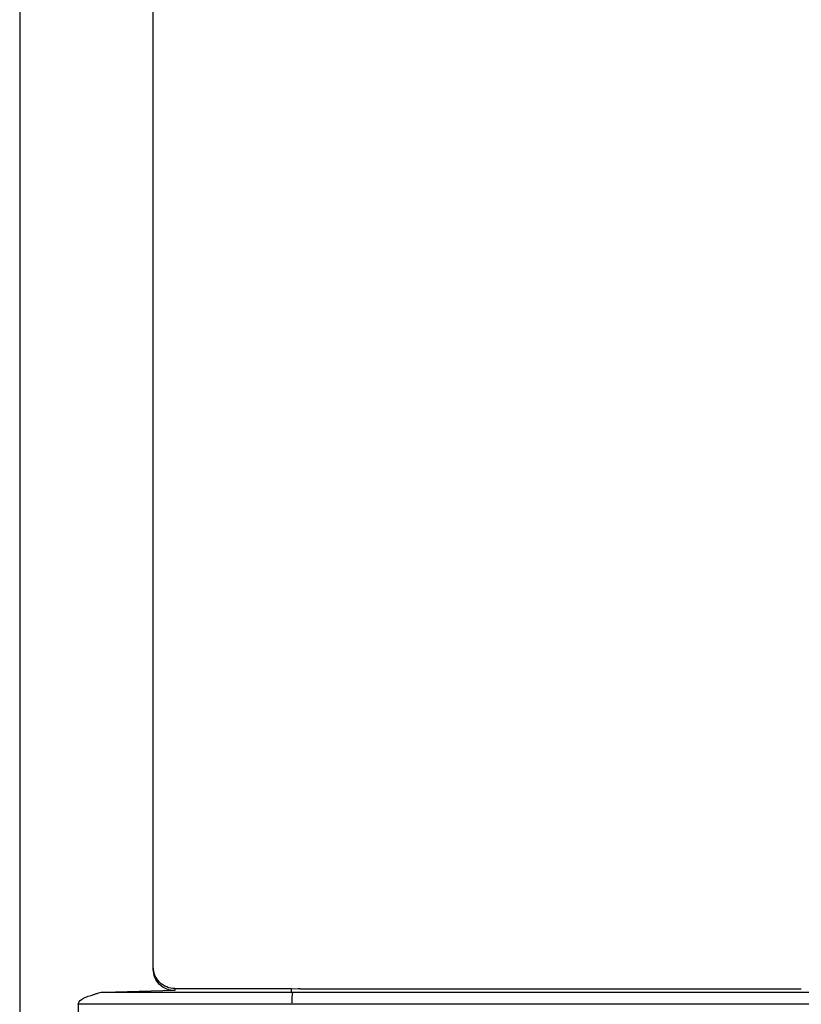
# Model space of a CAD drawing. Units: millimetres. Extents: x 0 to 5868, y 0 to 4185.
# Drawn here: x 2983 to 3047, y 1993 to 2074 of the extents above; entities that cross this region are included whole.
import ezdxf

# ---------------------------------------------------------------- set-up
doc = ezdxf.new("R2010")
doc.units = ezdxf.units.MM
doc.layers.add('LG-Product', color=3, linetype='Continuous')

msp = doc.modelspace()

# ---------------------------------------------------------------- linework, layer by layer
at = {"layer": 'LG-Product', "color": 3, "linetype": 'Continuous'}
for p, q in [((2983.203, 2107.33), (2983.203, 1540.583)), ((2994.156, 1995.935), (2994.156, 2102.999)), ((2989.985, 1994.066), (3005.504, 1994.066)), ((2995.932, 1994.2), (2991.05, 1994.066)), ((2995.932, 1994.35), (2995.932, 1994.2)), ((2995.932, 1994.35), (3005.5, 1994.35)), ((3005.504, 1994.066), (3005.5, 1994.35)), ((3005.5, 1994.35), (3006.043, 1994.335)), ((3005.523, 1994.063), (3051.287, 1994.063)), ((3006.192, 1994.333), (3047.293, 1994.333)), ((2988.005, 1993.07), (2988.005, 1989.895)), ((3005.505, 1993.07), (2988.005, 1993.07)), ((3097.927, 1993.067), (3005.505, 1993.067))]:
    msp.add_line(p, q, dxfattribs=at)
at = {"layer": 'LG-Product', "color": 3, "linetype": 'Continuous', "extrusion": (0, 0, -1)}
for centre, major_axis, ratio, start_param, end_param in [((2995.885, 1996.086), (-1.144, 1.333), 0.972805, 3.837157, 5.435201), ((2995.885, 1995.935), (0, 1.735), 0.996192, 3.114345, 4.712389), ((3042.222, 1993.07), (-36.718, 0.996), 0.002484, 6.250844, 6.283084), ((3006.192, 1994.377), (0.5, 0), 0.087489, 1.570796, 1.87377), ((2991.356, 1993.07), (3.352, 0), 0.29836, 3.141593, 3.961368), ((3001.828, 1993.066), (3.677, 0), 0.291569, 6.279634, 6.28321)]:
    msp.add_ellipse(centre, major_axis=major_axis, ratio=ratio, start_param=start_param, end_param=end_param, dxfattribs=at)
at = {"layer": 'LG-Product', "color": 3, "linetype": 'Continuous'}
msp.add_open_spline([(2989.069, 1993.801), (2989.151, 1993.824), (2989.314, 1993.879), (2989.545, 1993.966), (2989.767, 1994.035), (2989.911, 1994.06), (2989.985, 1994.066)], degree=3, dxfattribs=at)
msp.add_open_spline([(3005.523, 1994.063), (3005.537, 1994.061), (3005.548, 1994.059), (3005.563, 1994.052), (3005.567, 1994.047), (3005.579, 1994.017), (3005.565, 1993.972), (3005.546, 1993.853), (3005.536, 1993.776), (3005.52, 1993.603), (3005.513, 1993.503), (3005.505, 1993.294), (3005.503, 1993.181), (3005.505, 1993.07)], degree=3, knots=[0, 0, 0, 0, 0.044559, 0.044559, 0.097308, 0.097308, 0.325567, 0.325567, 0.551111, 0.551111, 0.77552, 0.77552, 1, 1, 1, 1], dxfattribs=at)

doc.saveas('drawing.dxf')
